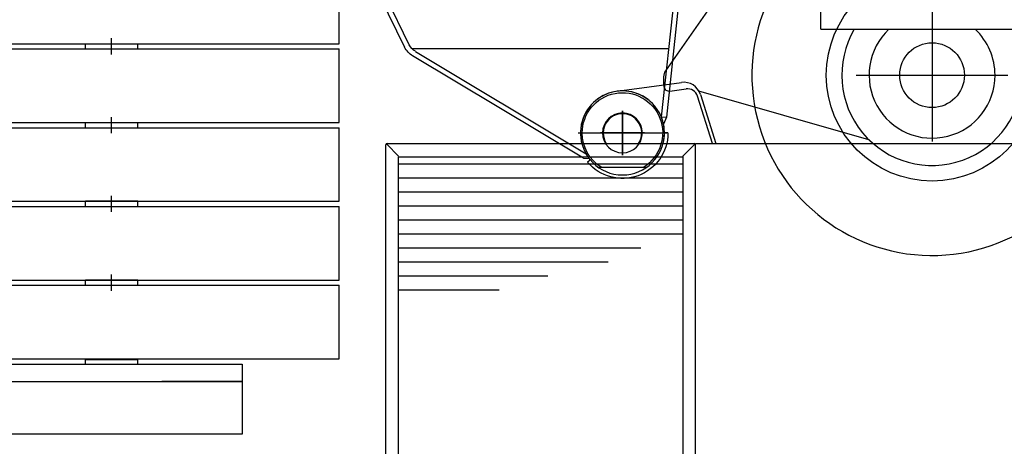
# Model space of a CAD drawing. Units: millimetres. Extents: x 6289 to 70558, y 3861 to 50604.
# Drawn here: x 14276 to 17091, y 33482 to 34701 of the extents above; entities that cross this region are included whole.
import ezdxf

# ---------------------------------------------------------------- set-up
doc = ezdxf.new("R2010")
doc.units = ezdxf.units.MM
doc.header["$LTSCALE"] = 37.5

# ---------------------------------------------------------------- blocks, each defined once
blk = doc.blocks.new('weight')
at = {"color": 0, "linetype": 'ByBlock', "lineweight": -2}
for p, q in [((-135.7, 60), (-60, 60)), ((135.7, 60), (60, 60)), ((-275, -170.9), (-144.4, 55)), ((-42.7, 40), (-51.3, 55)), ((-30, 17.8), (-42.7, 40)), ((0, 47.5), (0, -47.5)), ((42.7, 40), (29.9, 17.7)), ((51.3, 55), (42.7, 40)), ((275, -170.9), (144.4, 55)), ((-35.5, 0), (35.5, 0)), ((-30, 17.8), (-30, 0)), ((29.9, 17.7), (29.9, 0)), ((-9, -203.9), (-9, -70)), ((9, -126), (9, -70)), ((0, -86), (0, -244)), ((9, -245), (9, -126.1)), ((-395, -195), (-355, -155)), ((-283, -155), (-355, -155)), ((-352.5, -184.1), (-325, -168.2)), ((-325, -168.2), (-297.5, -184.1)), ((-275, -163), (-275, -237)), ((151.9, -165), (-152, -165)), ((275, -237), (275, -163.6)), ((355, -155), (283, -155)), ((297.5, -184.1), (325, -168.2)), ((325, -162), (325, -195)), ((325, -168.2), (352.5, -184.1)), ((355, -155), (395, -195)), ((-395, -195), (-395, -237)), ((-352.5, -215.9), (-352.5, -184.1)), ((-325, -172.5), (-325, -227.5)), ((-297.5, -184.1), (-297.5, -215.9)), ((297.5, -215.9), (297.5, -184.1)), ((325, -195), (325, -210)), ((352.5, -184.1), (352.5, -215.9)), ((395, -237), (395, -195)), ((-354.6, -200), (-352.5, -200)), ((-352.5, -200), (-340, -200)), ((-325, -231.8), (-352.5, -215.9)), ((-340, -200), (-325, -200)), ((-297.5, -215.9), (-325, -231.8)), ((-325, -236), (-325, -225)), ((-310, -200), (-297.5, -200)), ((-297.5, -200), (-295.4, -200)), ((-9, -245), (-9, -203.9)), ((325, -200), (294.5, -200)), ((325, -231.8), (297.5, -215.9)), ((325, -200), (340, -200)), ((325, -210), (325, -225)), ((352.5, -215.9), (325, -231.8)), ((325, -225), (325, -236)), ((340, -200), (354.6, -200)), ((340, -200), (352.5, -200)), ((-387, -245), (-283, -245)), ((-283, -245), (375, -245)), ((-13.1, -239), (12.9, -239)), ((-12, -236.5), (-11, -236)), ((-12, -241.5), (-12, -236.5)), ((-12, -241.5), (-11, -242)), ((-9, -236), (-11, -236)), ((-11, -242), (-11, -236)), ((-9, -242), (-11, -242)), ((9, -236), (-9, -236)), ((9, -242), (-9, -242)), ((9, -243), (-9, -243)), ((-7, -245), (-9, -243)), ((-9, -273), (-9, -245)), ((7, -245), (9, -243)), ((9, -236), (11, -236)), ((9, -242), (11, -242)), ((9, -273), (9, -245)), ((11, -242), (11, -236)), ((12, -236.5), (11, -236)), ((12, -241.5), (11, -242)), ((12, -241.5), (12, -236.5)), ((275, -237), (275, -245)), ((283, -245), (375, -245)), ((375, -245), (387, -245)), ((-265, -275), (-210, -275)), ((-176, -280), (-187.5, -300)), ((-175, -280), (-176, -280)), ((175, -280), (-175, -280)), ((9, -273), (-9, -273)), ((-7, -275), (-9, -273)), ((-7, -280), (7, -280)), ((7, -275), (9, -273)), ((176, -280), (175, -280)), ((187.5, -300), (176, -280)), ((210, -275), (265, -275)), ((-187.5, -300), (-187.5, -355)), ((-187.5, -300), (187.5, -300)), ((187.5, -355), (187.5, -300)), ((-700, -370.6), (-700, -324.6)), ((-300, -310), (-300, -355)), ((300, -310), (300, -355)), ((625, -370.6), (625, -324.6)), ((-1205, -355), (-1205, -565)), ((-1205, -355), (1275, -355)), ((-775, -355), (-775, -340)), ((-625, -340), (-775, -340)), ((-671.3, -565), (-671.3, -355)), ((-625, -355), (-625, -340)), ((550, -355), (550, -340)), ((700, -340), (550, -340)), ((700, -355), (700, -340)), ((1275, -565), (1275, -355)), ((-700, -595.6), (-700, -549.6)), ((625, -595.6), (625, -549.6)), ((-1205, -565), (1275, -565)), ((-1205, -580), (1275, -580)), ((-1205, -580), (-1205, -790)), ((-775, -580), (-775, -565)), ((-669.5, -565), (-775, -565)), ((-671.3, -790), (-671.3, -580)), ((-669.5, -565), (-625, -565)), ((-625, -580), (-625, -565)), ((550, -580), (550, -565)), ((700, -565), (550, -565)), ((700, -580), (700, -565)), ((1275, -790), (1275, -580)), ((-700, -820.6), (-700, -774.6)), ((625, -820.6), (625, -774.6)), ((-1205, -790), (1275, -790)), ((-1205, -805), (1275, -805)), ((-1205, -805), (-1205, -1015)), ((-775, -790), (-669.5, -790)), ((-775, -805), (-775, -790)), ((-671.3, -1015), (-671.3, -805)), ((-669.5, -790), (-625, -790)), ((-625, -805), (-625, -790)), ((550, -805), (550, -790)), ((550, -790), (700, -790)), ((700, -805), (700, -790)), ((1275, -1015), (1275, -805)), ((-700, -1045.6), (-700, -999.6)), ((625, -1045.6), (625, -999.6)), ((-1205, -1015), (1275, -1015)), ((-1205, -1030), (1275, -1030)), ((-1205, -1030), (-1205, -1240)), ((-775, -1030), (-775, -1015)), ((-669.5, -1015), (-775, -1015)), ((-671.3, -1240), (-671.3, -1030)), ((-669.5, -1015), (-625, -1015)), ((-625, -1030), (-625, -1015)), ((550, -1030), (550, -1015)), ((550, -1015), (700, -1015)), ((700, -1030), (700, -1015)), ((1275, -1240), (1275, -1030)), ((-700, -1270.6), (-700, -1224.6)), ((625, -1270.6), (625, -1224.6)), ((-1205, -1240), (1275, -1240)), ((-1205, -1255), (1275, -1255)), ((-1205, -1255), (-1205, -1465)), ((-775, -1255), (-775, -1240)), ((-669.5, -1240), (-775, -1240)), ((-671.3, -1465), (-671.3, -1255)), ((-625, -1240), (-669.5, -1240)), ((-625, -1255), (-625, -1240)), ((550, -1255), (550, -1240)), ((700, -1240), (550, -1240)), ((700, -1255), (700, -1240)), ((1275, -1465), (1275, -1255)), ((-700, -1495.6), (-700, -1449.6)), ((625, -1495.6), (625, -1449.6)), ((-1205, -1465), (1275, -1465)), ((-1205, -1480), (1275, -1480)), ((-1205, -1480), (-1205, -1690)), ((-669.5, -1465), (-775, -1465)), ((-775, -1480), (-775, -1465)), ((-671.3, -1690), (-671.3, -1480)), ((-625, -1465), (-669.5, -1465)), ((-625, -1480), (-625, -1465)), ((550, -1480), (550, -1465)), ((700, -1465), (550, -1465)), ((700, -1480), (700, -1465)), ((1275, -1690), (1275, -1480)), ((-1205, -1690), (1275, -1690)), ((-1205, -1755), (-1205, -1705)), ((-1205, -1705), (998, -1705)), ((-820, -1755), (-820, -1705)), ((-772, -1690), (-775, -1693)), ((-625, -1693), (-775, -1693)), ((-775, -1705), (-775, -1693)), ((-772, -1690), (-628, -1690)), ((-772, -1690), (-628, -1690)), ((-628, -1690), (-625, -1693)), ((-625, -1705), (-625, -1693)), ((553, -1690), (550, -1693)), ((700, -1693), (550, -1693)), ((550, -1705), (550, -1693)), ((553, -1690), (697, -1690)), ((697, -1690), (700, -1693)), ((700, -1705), (700, -1693)), ((998, -1705), (998, -1755)), ((-1205, -1875), (-1205, -1755)), ((-1205, -1755), (998, -1755)), ((-820, -1905), (-820, -1755)), ((998, -1755), (768.9, -1755)), ((998, -1755), (998, -1905)), ((-1187.7, -1905), (-1205, -1875)), ((998, -1905), (-1187.7, -1905))]:
    blk.add_line(p, q, dxfattribs=at)
blk.add_lwpolyline([(-650, -1705), (-602.9, -1705)], dxfattribs=at)
for centre, radius in [((-325, -200), 27.5), ((325, -200), 27.5), ((325, -200), 25)]:
    blk.add_circle(centre, radius, dxfattribs=at)
for centre, radius, start, end in [((-135.7, 50), 10, 90, 149.9568), ((-60, 50), 10, 29.8651, 90), ((60, 50), 10, 90, 150.1349), ((135.7, 50), 10, 30.0432, 90), ((0, 0), 30, 180, 0), ((0, -70), 9, 0, 180), ((0, -165), 40, 103.0029, 180), ((0, -165), 35, 104.9006, 180), ((0, -165), 40, 283.0029, 76.9971), ((0, -165), 35, 284.9006, 75.0994), ((-283, -163), 8, 0, 90), ((0, -165), 40, 180, 256.9971), ((0, -165), 35, 180, 255.0994), ((283, -163), 8, 90, 180), ((-325, -200), 25, 0, 180), ((-325, -200), 25, 180, 0), ((-387, -237), 8, 180, 270), ((-283, -237), 8, 270, 0), ((283, -237), 8, 180, 270), ((387, -237), 8, 270, 0), ((-265, -310), 35, 90, 180), ((-210, -310), 35, 35.5516, 90), ((210, -310), 35, 90, 144.4484), ((265, -310), 35, 0, 90)]:
    blk.add_arc(centre, radius, start, end, dxfattribs=at)
blk = doc.blocks.new('upper R')
at = {"color": 0, "linetype": 'ByBlock', "lineweight": -2}
for p, q in [((-2742.9, 1616.1), (-2742.9, 1907.2)), ((-2972.9, 1803.3), (-3187, 1497.8)), ((-2425, 1674), (-2425, 1296)), ((-2742.9, 1616.1), (-1755, 1616.1)), ((-3326.3, 1438.9), (-3141.5, 1464.3)), ((-3192.5, 1480.5), (-3192.5, 1457.3)), ((-2641.9, 1485), (-2208.3, 1485)), ((-3192.5, 1457.3), (-3191.8, 1452.3)), ((-3174.9, 1439.5), (-3128.2, 1445.9)), ((-3092.6, 1440), (-2606.3, 1301.4)), ((-3052.7, 1290), (-3095.5, 1425.2)), ((-3087, 1429.8), (-3042.8, 1290)), ((-3310, 1383.2), (-3310, 1256.7)), ((-3436.5, 1320), (-3183.5, 1320)), ((-3986, 163.6), (-3986, 1286.4)), ((-3950, 1254), (-3983.6, 1287.6)), ((-3982.4, 1290), (-3104.6, 1290)), ((-3137, 1254), (-3103.4, 1287.6)), ((-3099, 1290), (-3101, 1288)), ((-3101, 1135), (-3101, 1286.4)), ((-3099, 1290), (-1989.6, 1290)), ((-3950, 1217), (-3950, 1252)), ((-3950, 1252), (-3137, 1252)), ((-3137, 1254), (-3137, 1232)), ((-3950, 1232), (-3137, 1232)), ((-3950, 196), (-3950, 1217)), ((-3137, 1232), (-3137, 1217)), ((-3137, 1217), (-3137, 198)), ((-3950, 1192), (-3137, 1192)), ((-3950, 1152), (-3137, 1152)), ((-3101, 162), (-3101, 1135)), ((-3950, 1112), (-3137, 1112)), ((-3950, 1072), (-3137, 1072)), ((-3950, 1032), (-3137, 1032)), ((-3950, 992), (-3257.8, 992)), ((-3950, 952), (-3350.8, 952)), ((-3950, 912), (-3523.3, 912)), ((-3950, 872), (-3662.7, 872))]:
    blk.add_line(p, q, dxfattribs=at)
for radius in [302.5, 92.5]:
    blk.add_circle((-2425, 1485), radius, dxfattribs=at)
for centre, radius, start, end in [((-2425, 1485), 515, 349.5801, 116.3866), ((-2425, 1485), 515, 116.3866, 349.5801), ((-2425, 1485), 258, 149.46, 0), ((-2425, 1485), 180, 133.2531, 0), ((-2425, 1485), 180, 0, 46.7469), ((-3162.5, 1480.5), 30, 144.9798, 180), ((-3134.7, 1414.7), 50, 17.5653, 97.8191), ((-3310, 1320), 120, 0, 194.4775), ((-3176.9, 1454.4), 15, 187.8191, 277.8191), ((-3124.1, 1416.2), 30, 17.5653, 97.8191), ((-3310, 1320), 55, 326.9443, 180), ((-3310, 1320), 55, 180, 213.0557), ((-3310, 1320), 120, 345.5225, 0), ((-3982.4, 1286.4), 3.6, 90, 180), ((-3104.6, 1286.4), 3.6, 0, 90)]:
    blk.add_arc(centre, radius, start, end, dxfattribs=at)
blk = doc.blocks.new('countereight frame')
at = {"color": 0, "linetype": 'ByBlock', "lineweight": -2}
for p, q in [((609.3, 251.9), (862.6, 770)), ((874.5, 760), (622.7, 245.4)), ((-193.8, 678), (-125.6, 44.7)), ((-180, 690), (-110.7, 46.3)), ((-131.5, 240), (600.7, 240)), ((592, 233.1), (104.1, -59.7)), ((111.8, -72.5), (599.7, 220.3)), ((0, -63.2), (0, 63.2)), ((-110.7, 46.3), (-125.6, 44.7)), ((-125.6, 44.7), (-117.3, 25.5)), ((-130, 0), (-124.9, 0)), ((-63.2, 0), (63.2, 0)), ((111.8, -72.5), (94.9, -73.4)), ((95.7, -80.3), (99.6, -83.6)), ((70, -97.5), (-70, -97.5))]:
    blk.add_line(p, q, dxfattribs=at)
for radius in [120, 57]:
    blk.add_circle((0, 0), radius, dxfattribs=at)
for centre, radius, start, end in [((568.8, 271.7), 45, 300.9697, 333.9361), ((568.8, 271.7), 60, 300.9697, 333.9361), ((0, 0), 115, 359.9986, 237.9746), ((0, 0), 130, 179.9986, 319.9986), ((-124.9, 5), 5, 269.9986, 357.7061), ((0, 0), 115, 302.0225, 359.9986), ((98.9, -76.5), 5, 142.291, 229.9986)]:
    blk.add_arc(centre, radius, start, end, dxfattribs=at)

msp = doc.modelspace()

# ---------------------------------------------------------------- block references
at = {"xscale": -1}
msp.add_blockref('countereight frame', (15999.2, 34377.3), dxfattribs=at)
for name, p in [('weight', (13914.1, 35422.2)), ('upper R', (19309.2, 33057.3))]:
    msp.add_blockref(name, p)

doc.saveas('drawing.dxf')
